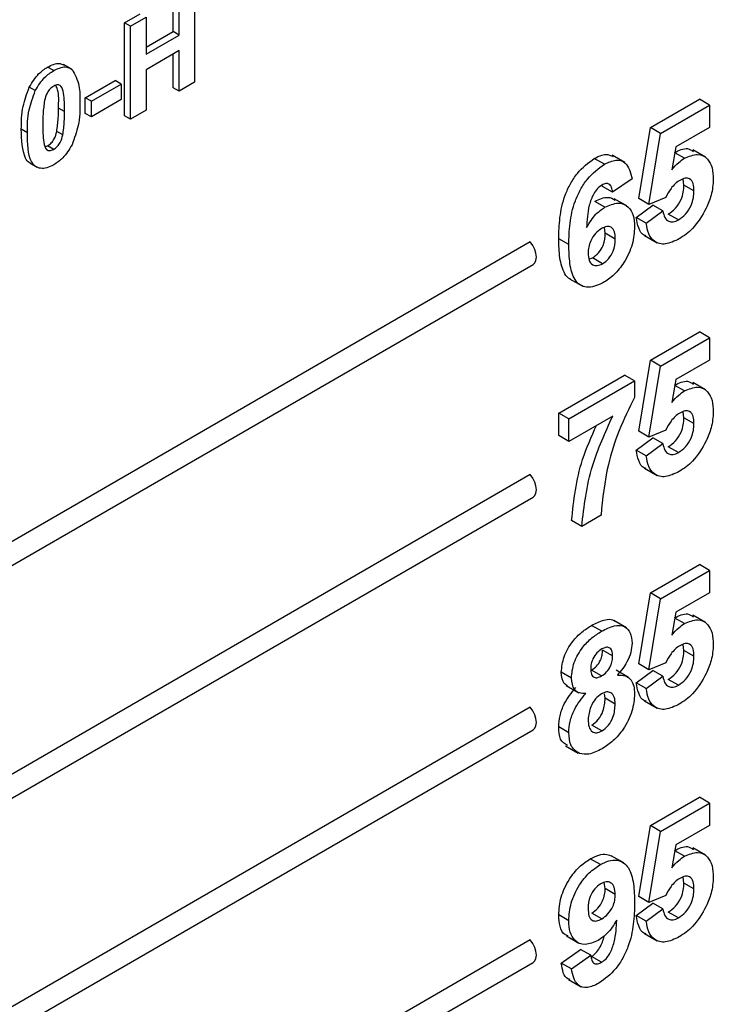
# Model space of a CAD drawing. Units: millimetres. Extents: x 8 to 418, y -29 to 291.
# Drawn here: x 295 to 307, y 200 to 217 of the extents above; entities that cross this region are included whole.
import ezdxf

# ---------------------------------------------------------------- set-up
doc = ezdxf.new("R2010")
doc.units = ezdxf.units.MM

msp = doc.modelspace()

# ---------------------------------------------------------------- linework, layer by layer
at = {"color": 7, "linetype": 'Continuous', "lineweight": 25}
for p, q in [((297.428358, 217.114735), (297.428358, 217.76378)), ((297.534424, 217.053504), (297.534424, 217.702549)), ((297.806388, 217.859551), (297.806388, 216.226469)), ((296.576203, 217.271842), (296.848168, 217.428843)), ((296.682269, 217.210611), (296.954234, 217.367613)), ((296.954234, 217.367613), (296.954234, 216.718567)), ((296.576203, 215.63876), (296.576203, 217.271842)), ((296.682269, 217.210611), (296.576203, 217.271842)), ((296.682269, 215.57753), (296.682269, 217.210611)), ((296.954234, 216.841029), (297.428358, 217.114735)), ((296.954234, 216.718567), (297.534424, 217.053504)), ((297.534424, 217.053504), (297.428358, 217.114735)), ((297.534424, 216.781324), (296.954234, 216.446387)), ((297.428358, 216.130698), (297.428358, 216.720093)), ((297.534424, 216.069468), (297.534424, 216.781324)), ((295.331514, 216.430837), (295.225448, 216.492067)), ((295.63708, 216.464081), (295.504497, 216.54062)), ((296.954234, 216.446387), (296.954234, 215.734531)), ((295.009123, 216.078865), (294.903057, 216.140095)), ((295.887228, 215.952879), (296.413025, 216.256415)), ((295.993294, 215.891648), (296.519091, 216.195185)), ((296.519091, 216.195185), (296.413025, 216.256415)), ((296.519091, 216.195185), (296.519091, 215.923004)), ((297.806388, 216.226469), (297.534424, 216.069468)), ((297.534424, 216.069468), (297.428358, 216.130698)), ((295.887228, 215.680699), (295.887228, 215.952879)), ((295.993294, 215.891648), (295.887228, 215.952879)), ((296.519091, 215.923004), (295.993294, 215.619468)), ((295.993294, 215.619468), (295.993294, 215.891648)), ((305.809386, 215.431141), (306.670606, 215.928313)), ((305.986163, 215.32909), (306.847383, 215.826262)), ((306.847383, 215.826262), (306.670606, 215.928313)), ((306.847383, 215.826262), (306.847383, 215.433694)), ((295.521889, 215.713074), (295.415823, 215.774305)), ((295.993294, 215.619468), (295.887228, 215.680699)), ((296.682269, 215.57753), (296.576203, 215.63876)), ((296.954234, 215.734531), (296.682269, 215.57753)), ((294.869175, 215.339542), (294.763109, 215.400773)), ((295.491576, 215.301699), (295.38551, 215.362929)), ((305.605413, 214.18394), (305.809386, 215.431141)), ((305.78219, 214.081889), (305.986163, 215.32909)), ((305.986163, 215.32909), (305.809386, 215.431141)), ((306.847383, 215.433694), (306.258835, 215.093933)), ((295.187949, 215.097918), (295.225448, 215.110229)), ((295.331514, 215.048998), (295.225448, 215.110229)), ((305.358945, 214.817556), (305.137974, 214.94512)), ((306.258835, 215.093933), (306.189428, 214.689513)), ((306.407566, 214.89191), (306.240696, 214.988242)), ((306.775238, 214.912083), (306.554267, 215.039647)), ((294.910447, 214.810255), (295.04303, 214.733717)), ((305.002418, 214.787358), (304.825641, 214.889409)), ((304.97083, 214.397459), (304.965078, 214.424417)), ((305.487562, 214.534597), (305.147607, 214.295408)), ((306.398642, 214.420633), (306.3857, 214.52816)), ((306.575419, 214.318582), (306.398642, 214.420633)), ((305.147607, 214.295408), (304.97083, 214.397459)), ((305.010562, 214.033095), (304.833786, 214.135146)), ((305.397647, 214.055776), (305.176677, 214.18334)), ((305.560086, 213.855987), (305.854714, 214.070236)), ((305.78219, 214.081889), (305.605413, 214.18394)), ((306.078942, 214.204948), (305.78219, 214.081889)), ((306.03149, 213.968185), (305.854714, 214.070236)), ((305.736862, 213.753936), (306.03149, 213.968185)), ((306.30133, 213.809906), (306.124553, 213.911957)), ((305.736862, 213.753936), (305.560086, 213.855987)), ((305.016157, 213.57756), (305.004741, 213.679542)), ((305.192934, 213.475509), (305.016157, 213.57756)), ((303.701664, 213.42401), (239.0051, 176.075478)), ((304.377042, 213.378262), (304.200265, 213.480313)), ((305.707372, 213.536512), (305.928343, 213.408948)), ((239.370981, 175.86426), (303.749038, 213.028921)), ((304.732008, 213.122105), (304.793416, 213.143508)), ((304.970193, 213.041457), (304.793416, 213.143508)), ((304.390214, 212.778903), (304.611185, 212.651339)), ((305.809386, 211.348437), (306.670606, 211.845609)), ((306.847383, 211.743558), (306.670606, 211.845609)), ((305.986163, 211.246386), (306.847383, 211.743558)), ((306.847383, 211.743558), (306.847383, 211.35099)), ((305.605413, 210.101236), (305.809386, 211.348437)), ((305.986163, 211.246386), (305.809386, 211.348437)), ((306.847383, 211.35099), (306.258835, 211.011229)), ((305.78219, 209.999185), (305.986163, 211.246386)), ((304.200265, 210.419511), (305.356113, 211.086768)), ((304.377042, 210.31746), (305.532889, 210.984717)), ((305.532889, 210.984717), (305.356113, 211.086768)), ((305.532889, 210.984717), (305.532889, 210.696834)), ((306.258835, 211.011229), (306.189428, 210.606809)), ((306.775238, 210.829379), (306.554267, 210.956943)), ((306.407566, 210.809206), (306.240696, 210.905538)), ((306.398642, 210.337929), (306.3857, 210.445456)), ((304.200265, 210.026944), (304.200265, 210.419511)), ((304.377042, 210.31746), (304.200265, 210.419511)), ((305.147961, 210.369935), (304.377042, 209.924893)), ((304.377042, 209.924893), (304.377042, 210.31746)), ((306.575419, 210.235878), (306.398642, 210.337929)), ((305.78219, 209.999185), (305.605413, 210.101236)), ((306.078942, 210.122244), (305.78219, 209.999185)), ((304.377042, 209.924893), (304.200265, 210.026944)), ((305.560086, 209.773283), (305.854714, 209.987532)), ((306.03149, 209.885481), (305.854714, 209.987532)), ((305.736862, 209.671232), (305.560086, 209.773283)), ((305.736862, 209.671232), (306.03149, 209.885481)), ((306.30133, 209.727202), (306.124553, 209.829253)), ((305.707372, 209.453808), (305.928343, 209.326244)), ((303.701664, 209.341306), (242.541209, 174.034126)), ((242.90709, 173.822908), (303.749038, 208.946217)), ((304.943634, 208.629366), (304.603679, 208.433114)), ((304.603679, 208.433114), (304.426902, 208.535165)), ((305.809386, 207.265733), (306.670606, 207.762905)), ((306.847383, 207.660854), (306.670606, 207.762905)), ((305.986163, 207.163682), (306.847383, 207.660854)), ((306.847383, 207.660854), (306.847383, 207.268286)), ((305.605413, 206.018532), (305.809386, 207.265733)), ((305.78219, 205.916481), (305.986163, 207.163682)), ((305.986163, 207.163682), (305.809386, 207.265733)), ((306.847383, 207.268286), (306.258835, 206.928525)), ((306.258835, 206.928525), (306.189428, 206.524105)), ((306.407566, 206.726502), (306.240696, 206.822834)), ((306.775238, 206.746675), (306.554267, 206.874239)), ((304.954966, 206.594556), (304.778189, 206.696607)), ((305.388661, 206.652453), (305.167691, 206.780017)), ((306.398642, 206.255225), (306.3857, 206.362752)), ((305.147607, 206.159442), (304.97083, 206.261493)), ((306.575419, 206.153174), (306.398642, 206.255225)), ((305.78219, 205.916481), (305.605413, 206.018532)), ((306.078942, 206.03954), (305.78219, 205.916481)), ((304.422369, 205.770214), (304.245592, 205.872265)), ((304.953903, 205.808807), (304.777127, 205.910858)), ((305.427425, 205.780464), (305.206454, 205.908028)), ((305.560086, 205.690579), (305.854714, 205.904828)), ((305.736862, 205.588528), (306.03149, 205.802777)), ((306.03149, 205.802777), (305.854714, 205.904828)), ((304.329912, 205.639814), (304.550883, 205.51225)), ((305.736862, 205.588528), (305.560086, 205.690579)), ((306.30133, 205.644498), (306.124553, 205.746549)), ((305.016157, 205.417877), (305.004758, 205.49741)), ((303.701664, 205.258602), (246.077317, 171.992774)), ((305.192934, 205.315826), (305.016157, 205.417877)), ((305.707372, 205.371104), (305.928343, 205.24354)), ((304.377042, 204.812107), (304.200265, 204.914158)), ((304.959215, 204.84354), (304.782438, 204.945591)), ((246.443198, 171.781556), (303.749038, 204.863513)), ((304.319255, 204.584098), (304.540226, 204.456534)), ((305.809386, 203.183029), (306.670606, 203.680201)), ((305.986163, 203.080978), (306.847383, 203.57815)), ((306.847383, 203.57815), (306.670606, 203.680201)), ((306.847383, 203.57815), (306.847383, 203.185582)), ((305.605413, 201.935828), (305.809386, 203.183029)), ((305.986163, 203.080978), (305.809386, 203.183029)), ((306.847383, 203.185582), (306.258835, 202.845821)), ((305.78219, 201.833777), (305.986163, 203.080978)), ((306.258835, 202.845821), (306.189428, 202.441401)), ((306.407566, 202.643798), (306.240696, 202.74013)), ((306.775238, 202.663971), (306.554267, 202.791535)), ((304.931948, 202.498564), (304.755171, 202.600615)), ((305.342787, 202.527529), (305.121817, 202.655092)), ((305.016157, 202.076962), (305.000965, 202.184331)), ((306.398642, 202.172521), (306.3857, 202.280047)), ((306.575419, 202.07047), (306.398642, 202.172521)), ((305.192934, 201.974911), (305.016157, 202.076962)), ((305.560086, 201.607875), (305.854714, 201.822124)), ((305.78219, 201.833777), (305.605413, 201.935828)), ((306.078942, 201.956836), (305.78219, 201.833777)), ((306.03149, 201.720073), (305.854714, 201.822124)), ((304.957444, 201.544949), (304.780668, 201.647)), ((305.736862, 201.505824), (306.03149, 201.720073)), ((306.30133, 201.561793), (306.124553, 201.663844)), ((304.377042, 201.513721), (304.200265, 201.615772)), ((305.736862, 201.505824), (305.560086, 201.607875)), ((305.707372, 201.2884), (305.928343, 201.160836)), ((303.701664, 201.175898), (249.613426, 169.951422)), ((304.334205, 201.250105), (304.555176, 201.122541)), ((304.245592, 200.771338), (304.585548, 201.010936)), ((304.762324, 200.908885), (304.585548, 201.010936)), ((249.979307, 169.740204), (303.749038, 200.780809)), ((304.422369, 200.669287), (304.245592, 200.771338)), ((304.422369, 200.669287), (304.762324, 200.908885)), ((304.953903, 200.783941), (304.777127, 200.885992)), ((304.373713, 200.481118), (304.594684, 200.353554))]:
    msp.add_line(p, q, dxfattribs=at)
at = {"color": 7, "linetype": 'Continuous', "lineweight": 25, "flags": 128}
for points in [[(303.749038, 213.028921), (303.779179, 213.056096), (303.800461, 213.101085), (303.80773, 213.158644), (303.800461, 213.224597), (303.779179, 213.294156), (303.745431, 213.362275), (303.701664, 213.42401)], [(303.749038, 208.946217), (303.779179, 208.973392), (303.800461, 209.018381), (303.80773, 209.07594), (303.800461, 209.141892), (303.779179, 209.211452), (303.745431, 209.279571), (303.701664, 209.341306)], [(303.749038, 204.863513), (303.779179, 204.890688), (303.800461, 204.935676), (303.80773, 204.993236), (303.800461, 205.059188), (303.779179, 205.128748), (303.745431, 205.196867), (303.701664, 205.258602)], [(303.749038, 200.780809), (303.779179, 200.807984), (303.800461, 200.852972), (303.80773, 200.910532), (303.800461, 200.976484), (303.779179, 201.046044), (303.745431, 201.114163), (303.701664, 201.175898)]]:
    msp.add_lwpolyline(points, dxfattribs=at)
at = {"color": 7, "linetype": 'Continuous', "lineweight": 25}
for points, knots in [([(294.903057, 216.140095), (294.954507, 216.224482), (295.046696, 216.375689), (295.170664, 216.4564), (295.225448, 216.492067)], [0, 0, 0, 0, 0.558082648, 1, 1, 1, 1]), ([(295.225448, 216.492067), (295.296362, 216.526913), (295.407076, 216.581315), (295.485248, 216.539321), (295.513349, 216.524225)], [0, 0, 0, 0, 0.6405224775, 1, 1, 1, 1]), ([(295.331514, 216.430837), (295.401866, 216.464016), (295.527592, 216.523311), (295.61607, 216.472264), (295.655038, 216.44978)], [0, 0, 0, 0, 0.559562317, 1, 1, 1, 1]), ([(295.009123, 216.078865), (295.060573, 216.163251), (295.152762, 216.314458), (295.27673, 216.395169), (295.331514, 216.430837)], [0, 0, 0, 0, 0.558082648, 1, 1, 1, 1]), ([(295.655038, 216.44978), (295.704037, 216.361451), (295.791919, 216.20303), (295.79326, 215.972203), (295.793853, 215.870076)], [0, 0, 0, 0, 0.55756047, 1, 1, 1, 1]), ([(294.763109, 215.400773), (294.764449, 215.532454), (294.766835, 215.766976), (294.861532, 216.026355), (294.903057, 216.140095)], [0, 0, 0, 0, 0.561489802, 1, 1, 1, 1]), ([(295.331514, 216.158656), (295.310057, 216.143636), (295.267186, 216.113627), (295.201267, 216.021996), (295.182764, 215.949981), (295.171452, 215.905956)], [0, 0, 0, 0, 0.280292347, 0.560017236, 1, 1, 1, 1]), ([(295.521889, 215.713074), (295.52183, 215.823123), (295.521742, 215.987915), (295.477758, 216.155112), (295.403814, 216.191064), (295.355644, 216.169472), (295.331514, 216.158656)], [0, 0, 0, 0, 0.501644572, 0.751183234, 0.87536409, 1, 1, 1, 1]), ([(295.415823, 215.774305), (295.420826, 215.889938), (295.427332, 216.040292), (295.379769, 216.146255), (295.368786, 216.170725)], [0, 0, 0, 0, 0.769067069, 1, 1, 1, 1]), ([(294.869175, 215.339542), (294.870515, 215.471223), (294.872901, 215.705745), (294.967598, 215.965124), (295.009123, 216.078865)], [0, 0, 0, 0, 0.561489802, 1, 1, 1, 1]), ([(295.171452, 215.905956), (295.160546, 215.826449), (295.141055, 215.684354), (295.141114, 215.551701), (295.141139, 215.493272)], [0, 0, 0, 0, 0.559540604, 1, 1, 1, 1]), ([(295.793853, 215.870076), (295.792666, 215.738087), (295.790551, 215.503018), (295.69556, 215.242868), (295.653905, 215.12879)], [0, 0, 0, 0, 0.561492777, 1, 1, 1, 1]), ([(295.38551, 215.362929), (295.396424, 215.442195), (295.415929, 215.583856), (295.415855, 215.71607), (295.415823, 215.774305)], [0, 0, 0, 0, 0.559536967, 1, 1, 1, 1]), ([(295.491576, 215.301699), (295.50249, 215.380964), (295.521995, 215.522626), (295.521921, 215.654839), (295.521889, 215.713074)], [0, 0, 0, 0, 0.559536967, 1, 1, 1, 1]), ([(295.141139, 215.493272), (295.141256, 215.383443), (295.141431, 215.218973), (295.185112, 215.05161), (295.259312, 215.016333), (295.307409, 215.038093), (295.331514, 215.048998)], [0, 0, 0, 0, 0.50168528, 0.751272638, 0.875339769, 1, 1, 1, 1]), ([(294.9257, 214.806426), (294.918069, 214.80923), (294.87923, 214.823503), (294.775094, 214.983976), (294.768434, 215.215598), (294.763109, 215.400773)], [0, 0, 0, 0, 0.046740271, 0.237896647, 1, 1, 1, 1]), ([(295.331514, 214.776818), (295.29106, 214.756454), (295.210203, 214.715752), (295.097595, 214.708799), (295.004714, 214.746986), (294.875945, 214.913286), (294.872183, 215.150164), (294.869175, 215.339542)], [0, 0, 0, 0, 0.125352676, 0.250544271, 0.375813364, 0.500980988, 1, 1, 1, 1]), ([(295.225448, 215.110229), (295.246922, 215.125217), (295.28982, 215.155158), (295.355666, 215.246911), (295.374187, 215.318911), (295.38551, 215.362929)], [0, 0, 0, 0, 0.280337311, 0.560025572, 1, 1, 1, 1]), ([(295.331514, 215.048998), (295.352988, 215.063986), (295.395886, 215.093927), (295.461732, 215.18568), (295.480253, 215.257681), (295.491576, 215.301699)], [0, 0, 0, 0, 0.280337311, 0.560025572, 1, 1, 1, 1]), ([(295.653905, 215.12879), (295.602468, 215.044382), (295.510297, 214.893131), (295.386309, 214.812467), (295.331514, 214.776818)], [0, 0, 0, 0, 0.558064155, 1, 1, 1, 1]), ([(304.825641, 214.889409), (304.896502, 214.924619), (305.022785, 214.987369), (305.114693, 214.941829), (305.155028, 214.921843)], [0, 0, 0, 0, 0.5611329, 1, 1, 1, 1]), ([(306.230789, 214.993961), (306.313236, 215.032095), (306.44584, 215.093428), (306.534345, 215.033701), (306.567822, 215.01111)], [0, 0, 0, 0, 0.62176012, 1, 1, 1, 1]), ([(306.407566, 214.89191), (306.4877, 214.925516), (306.648142, 214.9928), (306.815394, 214.900947), (306.903799, 214.734888), (306.911513, 214.593961), (306.915374, 214.523422)], [0, 0, 0, 0, 0.279006915, 0.558619385, 0.779073542, 1, 1, 1, 1]), ([(304.200265, 213.480313), (304.203637, 213.601888), (304.210368, 213.84464), (304.279276, 214.181264), (304.401911, 214.446818), (304.563484, 214.697567), (304.720977, 214.812817), (304.825641, 214.889409)], [0, 0, 0, 0, 0.250991388, 0.501161959, 0.626468685, 0.751764765, 1, 1, 1, 1]), ([(304.377042, 213.378262), (304.380413, 213.499837), (304.387145, 213.742589), (304.456053, 214.079213), (304.578688, 214.344767), (304.74026, 214.595516), (304.897753, 214.710766), (305.002418, 214.787358)], [0, 0, 0, 0, 0.250991388, 0.501161959, 0.626468685, 0.751764765, 1, 1, 1, 1]), ([(305.002418, 214.787358), (305.071584, 214.819717), (305.209765, 214.884365), (305.415296, 214.817863), (305.460168, 214.641976), (305.487562, 214.534597)], [0, 0, 0, 0, 0.280754349, 0.560899358, 1, 1, 1, 1]), ([(306.189428, 214.689513), (306.227755, 214.735566), (306.29621, 214.817819), (306.373534, 214.869267), (306.407566, 214.89191)], [0, 0, 0, 0, 0.559887906, 1, 1, 1, 1]), ([(304.958861, 214.421987), (304.932317, 214.403138), (304.879188, 214.365408), (304.791143, 214.239969), (304.706366, 213.993476), (304.697246, 213.804289), (304.691146, 213.67777)], [0, 0, 0, 0, 0.124834253, 0.249863876, 0.498341676, 1, 1, 1, 1]), ([(305.147607, 214.295408), (305.14325, 214.325983), (305.134559, 214.386971), (305.092181, 214.445031), (305.027271, 214.455265), (304.981681, 214.433088), (304.958861, 214.421987)], [0, 0, 0, 0, 0.280771731, 0.560045607, 0.779779817, 1, 1, 1, 1]), ([(306.326472, 214.504871), (306.299182, 214.486303), (306.244588, 214.449158), (306.155613, 214.345869), (306.108021, 214.258394), (306.078942, 214.204948)], [0, 0, 0, 0, 0.27996309, 0.560065201, 1, 1, 1, 1]), ([(306.124553, 213.911957), (306.167799, 213.942611), (306.254213, 214.003865), (306.350831, 214.154947), (306.39365, 214.300239), (306.396976, 214.380452), (306.398642, 214.420633)], [0, 0, 0, 0, 0.2795791575, 0.5586568263, 0.7789148266, 1, 1, 1, 1]), ([(306.575419, 214.318582), (306.573432, 214.363993), (306.569475, 214.454435), (306.511466, 214.53737), (306.421448, 214.551297), (306.358154, 214.520358), (306.326472, 214.504871)], [0, 0, 0, 0, 0.280879848, 0.559423202, 0.779464901, 1, 1, 1, 1]), ([(306.915374, 214.523422), (306.908945, 214.431335), (306.897454, 214.266747), (306.82287, 214.091513), (306.790015, 214.014322)], [0, 0, 0, 0, 0.5594966765, 1, 1, 1, 1]), ([(306.30133, 213.809906), (306.344576, 213.84056), (306.43099, 213.901814), (306.527607, 214.052896), (306.570427, 214.198188), (306.573753, 214.278401), (306.575419, 214.318582)], [0, 0, 0, 0, 0.2795791575, 0.5586568263, 0.7789148266, 1, 1, 1, 1]), ([(304.833786, 214.135146), (304.915474, 214.173086), (305.054622, 214.237712), (305.151815, 214.180761), (305.19195, 214.157244)], [0, 0, 0, 0, 0.587060799, 1, 1, 1, 1]), ([(305.010562, 214.033095), (305.090394, 214.067432), (305.250161, 214.136151), (305.423244, 214.058341), (305.520241, 213.902024), (305.52867, 213.76192), (305.532889, 213.691799)], [0, 0, 0, 0, 0.279326159, 0.55901058, 0.779284876, 1, 1, 1, 1]), ([(304.691146, 213.67777), (304.742132, 213.761939), (304.833327, 213.912489), (304.956329, 213.99619), (305.010562, 214.033095)], [0, 0, 0, 0, 0.559084432, 1, 1, 1, 1]), ([(306.03149, 213.968185), (306.039052, 213.92774), (306.054156, 213.846955), (306.122348, 213.783377), (306.208577, 213.767558), (306.270417, 213.795792), (306.30133, 213.809906)], [0, 0, 0, 0, 0.28033284, 0.559948484, 0.780024703, 1, 1, 1, 1]), ([(306.790015, 214.014322), (306.71589, 213.885774), (306.583127, 213.655539), (306.397486, 213.532292), (306.315495, 213.477857)], [0, 0, 0, 0, 0.558335386, 1, 1, 1, 1]), ([(305.733548, 213.532726), (305.723895, 213.534621), (305.661457, 213.546878), (305.598107, 213.664973), (305.572767, 213.79228), (305.560086, 213.855987)], [0, 0, 0, 0, 0.083703696, 0.54146843, 1, 1, 1, 1]), ([(306.315495, 213.477857), (306.234073, 213.438824), (306.071485, 213.36088), (305.882345, 213.412887), (305.772025, 213.556914), (305.74859, 213.688225), (305.736862, 213.753936)], [0, 0, 0, 0, 0.279948865, 0.559015574, 0.77932326, 1, 1, 1, 1]), ([(304.953195, 213.659752), (304.916507, 213.633868), (304.843212, 213.582156), (304.760202, 213.455577), (304.721212, 213.331934), (304.718404, 213.263884), (304.716997, 213.22979)], [0, 0, 0, 0, 0.279845455, 0.559076591, 0.779094657, 1, 1, 1, 1]), ([(304.793416, 213.143508), (304.830205, 213.169635), (304.903617, 213.221773), (305.007403, 213.39215), (305.012836, 213.50721), (305.016157, 213.57756)], [0, 0, 0, 0, 0.280750047, 0.560237156, 1, 1, 1, 1]), ([(305.192934, 213.475509), (305.191323, 213.519815), (305.188116, 213.608043), (305.132712, 213.68993), (305.045397, 213.703888), (304.983939, 213.674469), (304.953195, 213.659752)], [0, 0, 0, 0, 0.280826513, 0.559225129, 0.77950138, 1, 1, 1, 1]), ([(305.532889, 213.691799), (305.525924, 213.590006), (305.512022, 213.38682), (305.367025, 213.076014), (305.175891, 212.837411), (305.043294, 212.749247), (304.976921, 212.705115)], [0, 0, 0, 0, 0.280204728, 0.559313497, 0.779411162, 1, 1, 1, 1]), ([(304.413808, 212.769096), (304.408266, 212.77105), (304.363673, 212.786775), (304.278425, 212.896196), (304.209035, 213.137324), (304.203191, 213.365861), (304.200265, 213.480313)], [0, 0, 0, 0, 0.027601582, 0.222076267, 0.610417033, 1, 1, 1, 1]), ([(304.976921, 212.705115), (304.875819, 212.66334), (304.723652, 212.600464), (304.569521, 212.666422), (304.451888, 212.78747), (304.386861, 213.037387), (304.380318, 213.264516), (304.377042, 213.378262)], [0, 0, 0, 0, 0.248107405, 0.373424608, 0.498736466, 0.74896802, 1, 1, 1, 1]), ([(304.970193, 213.041457), (305.006981, 213.067584), (305.080393, 213.119722), (305.18418, 213.290099), (305.189613, 213.405159), (305.192934, 213.475509)], [0, 0, 0, 0, 0.280750047, 0.560237156, 1, 1, 1, 1]), ([(304.716997, 213.22979), (304.719474, 213.184414), (304.724414, 213.093923), (304.788192, 213.01884), (304.875206, 212.999179), (304.938548, 213.027372), (304.970193, 213.041457)], [0, 0, 0, 0, 0.280501484, 0.559380953, 0.77987508, 1, 1, 1, 1]), ([(306.230789, 210.911257), (306.313236, 210.949391), (306.44584, 211.010724), (306.534345, 210.950997), (306.567822, 210.928406)], [0, 0, 0, 0, 0.62176012, 1, 1, 1, 1]), ([(306.189428, 210.606809), (306.227755, 210.652862), (306.29621, 210.735115), (306.373534, 210.786563), (306.407566, 210.809206)], [0, 0, 0, 0, 0.559887906, 1, 1, 1, 1]), ([(306.407566, 210.809206), (306.4877, 210.842812), (306.648142, 210.910096), (306.815394, 210.818243), (306.903799, 210.652183), (306.911513, 210.511256), (306.915374, 210.440718)], [0, 0, 0, 0, 0.279006915, 0.558619385, 0.779073542, 1, 1, 1, 1]), ([(305.532889, 210.696834), (305.437781, 210.503374), (305.247427, 210.116174), (305.018114, 209.402323), (304.971866, 208.922362), (304.943634, 208.629366)], [0, 0, 0, 0, 0.280047853, 0.560499351, 1, 1, 1, 1]), ([(306.575419, 210.235878), (306.573432, 210.281288), (306.569475, 210.371731), (306.511466, 210.454666), (306.421448, 210.468593), (306.358154, 210.437654), (306.326472, 210.422167)], [0, 0, 0, 0, 0.280879848, 0.559423202, 0.779464901, 1, 1, 1, 1]), ([(306.915374, 210.440718), (306.908945, 210.348631), (306.897454, 210.184043), (306.82287, 210.008809), (306.790015, 209.931618)], [0, 0, 0, 0, 0.559496676, 1, 1, 1, 1]), ([(304.603679, 208.433114), (304.644902, 208.787888), (304.718612, 209.422241), (305.01662, 210.080028), (305.147961, 210.369935)], [0, 0, 0, 0, 0.559269402, 1, 1, 1, 1]), ([(306.326472, 210.422167), (306.299182, 210.403599), (306.244588, 210.366454), (306.155613, 210.263165), (306.108021, 210.17569), (306.078942, 210.122244)], [0, 0, 0, 0, 0.27996309, 0.560065201, 1, 1, 1, 1]), ([(306.124553, 209.829253), (306.167799, 209.859907), (306.254213, 209.921161), (306.350831, 210.072243), (306.39365, 210.217535), (306.396976, 210.297748), (306.398642, 210.337929)], [0, 0, 0, 0, 0.279579157, 0.558656826, 0.778914827, 1, 1, 1, 1]), ([(304.426902, 208.535165), (304.464453, 208.889556), (304.522486, 209.43723), (304.774377, 210.005157), (304.863274, 210.205589)], [0, 0, 0, 0, 0.6470830274, 1, 1, 1, 1]), ([(306.30133, 209.727202), (306.344576, 209.757856), (306.43099, 209.81911), (306.527607, 209.970192), (306.570427, 210.115484), (306.573753, 210.195697), (306.575419, 210.235878)], [0, 0, 0, 0, 0.279579157, 0.558656826, 0.778914827, 1, 1, 1, 1]), ([(306.790015, 209.931618), (306.71589, 209.80307), (306.583127, 209.572835), (306.397486, 209.449588), (306.315495, 209.395153)], [0, 0, 0, 0, 0.558335386, 1, 1, 1, 1]), ([(305.733548, 209.450022), (305.723895, 209.451917), (305.661457, 209.464174), (305.598107, 209.582269), (305.572767, 209.709576), (305.560086, 209.773283)], [0, 0, 0, 0, 0.083703696, 0.54146843, 1, 1, 1, 1]), ([(306.03149, 209.885481), (306.039052, 209.845036), (306.054156, 209.764251), (306.122348, 209.700673), (306.208577, 209.684854), (306.270417, 209.713088), (306.30133, 209.727202)], [0, 0, 0, 0, 0.28033284, 0.559948484, 0.780024703, 1, 1, 1, 1]), ([(306.315495, 209.395153), (306.234073, 209.35612), (306.071485, 209.278176), (305.882345, 209.330183), (305.772025, 209.47421), (305.74859, 209.605521), (305.736862, 209.671232)], [0, 0, 0, 0, 0.2799488652, 0.5590155742, 0.7793232604, 1, 1, 1, 1]), ([(304.778189, 206.696607), (304.850011, 206.731987), (304.993249, 206.802547), (305.144336, 206.815347), (305.18649, 206.76714), (305.188237, 206.765142)], [0, 0, 0, 0, 0.490835827, 0.978897329, 1, 1, 1, 1]), ([(306.230789, 206.828553), (306.313236, 206.866687), (306.44584, 206.928019), (306.534345, 206.868293), (306.567822, 206.845702)], [0, 0, 0, 0, 0.62176012, 1, 1, 1, 1]), ([(304.245592, 205.872265), (304.255073, 205.96266), (304.274035, 206.143452), (304.427654, 206.407813), (304.605447, 206.587688), (304.720557, 206.660268), (304.778189, 206.696607)], [0, 0, 0, 0, 0.279084939, 0.558170636, 0.778789692, 1, 1, 1, 1]), ([(304.954966, 206.594556), (305.028452, 206.632267), (305.175011, 206.707475), (305.357931, 206.692669), (305.470704, 206.575204), (305.48194, 206.448516), (305.487562, 206.385136)], [0, 0, 0, 0, 0.280816092, 0.560044942, 0.779897265, 1, 1, 1, 1]), ([(306.189428, 206.524105), (306.227755, 206.570158), (306.29621, 206.652411), (306.373534, 206.703859), (306.407566, 206.726502)], [0, 0, 0, 0, 0.559887906, 1, 1, 1, 1]), ([(306.407566, 206.726502), (306.4877, 206.760108), (306.648142, 206.827392), (306.815394, 206.735539), (306.903799, 206.569479), (306.911513, 206.428552), (306.915374, 206.358013)], [0, 0, 0, 0, 0.279006915, 0.558619385, 0.779073542, 1, 1, 1, 1]), ([(304.422369, 205.770214), (304.43185, 205.860609), (304.450812, 206.041401), (304.60443, 206.305762), (304.782223, 206.485637), (304.897333, 206.558217), (304.954966, 206.594556)], [0, 0, 0, 0, 0.279084939, 0.558170636, 0.778789692, 1, 1, 1, 1]), ([(305.147607, 206.159442), (305.145308, 206.191941), (305.140718, 206.256828), (305.092467, 206.309379), (305.026007, 206.315569), (304.980081, 206.293017), (304.95709, 206.281728)], [0, 0, 0, 0, 0.2802344399, 0.5594986756, 0.7794889341, 1, 1, 1, 1]), ([(305.487562, 206.385136), (305.48343, 206.332035), (305.475167, 206.225864), (305.39153, 206.016254), (305.291065, 205.895404), (305.229763, 205.821662)], [0, 0, 0, 0, 0.280600037, 0.561032058, 1, 1, 1, 1]), ([(306.326472, 206.339463), (306.299182, 206.320895), (306.244588, 206.28375), (306.155613, 206.180461), (306.108021, 206.092986), (306.078942, 206.03954)], [0, 0, 0, 0, 0.2799630904, 0.5600652009, 1, 1, 1, 1]), ([(306.575419, 206.153174), (306.573432, 206.198584), (306.569475, 206.289027), (306.511466, 206.371962), (306.421448, 206.385889), (306.358154, 206.35495), (306.326472, 206.339463)], [0, 0, 0, 0, 0.280879848, 0.559423202, 0.779464901, 1, 1, 1, 1]), ([(306.915374, 206.358013), (306.908945, 206.265927), (306.897454, 206.101339), (306.82287, 205.926105), (306.790015, 205.848914)], [0, 0, 0, 0, 0.559496676, 1, 1, 1, 1]), ([(304.95709, 206.281728), (304.927258, 206.261467), (304.867702, 206.221018), (304.80101, 206.118783), (304.766356, 206.018888), (304.763669, 205.963511), (304.762324, 205.935796)], [0, 0, 0, 0, 0.279984984, 0.55895785, 0.779267342, 1, 1, 1, 1]), ([(304.777127, 205.910858), (304.807269, 205.931506), (304.867431, 205.972716), (304.934729, 206.07686), (304.967207, 206.177797), (304.969621, 206.233576), (304.97083, 206.261493)], [0, 0, 0, 0, 0.279950124, 0.558760511, 0.779160673, 1, 1, 1, 1]), ([(304.953903, 205.808807), (304.984046, 205.829455), (305.044208, 205.870665), (305.111506, 205.974809), (305.143983, 206.075746), (305.146398, 206.131525), (305.147607, 206.159442)], [0, 0, 0, 0, 0.279950124, 0.558760511, 0.779160673, 1, 1, 1, 1]), ([(306.124553, 205.746549), (306.167799, 205.777203), (306.254213, 205.838456), (306.350831, 205.989539), (306.39365, 206.134831), (306.396976, 206.215044), (306.398642, 206.255225)], [0, 0, 0, 0, 0.279579157, 0.558656826, 0.778914827, 1, 1, 1, 1]), ([(306.30133, 205.644498), (306.344576, 205.675152), (306.43099, 205.736405), (306.527607, 205.887488), (306.570427, 206.03278), (306.573753, 206.112993), (306.575419, 206.153174)], [0, 0, 0, 0, 0.279579157, 0.558656826, 0.778914827, 1, 1, 1, 1]), ([(304.356401, 205.634147), (304.335501, 205.645642), (304.264906, 205.684468), (304.253572, 205.79468), (304.245592, 205.872265)], [0, 0, 0, 0, 0.2960456257, 1, 1, 1, 1]), ([(304.762324, 205.935796), (304.764337, 205.902515), (304.768353, 205.836119), (304.815484, 205.779587), (304.883716, 205.77411), (304.930488, 205.797232), (304.953903, 205.808807)], [0, 0, 0, 0, 0.280385726, 0.559375693, 0.779415032, 1, 1, 1, 1]), ([(305.229763, 205.821662), (305.277597, 205.822901), (305.373182, 205.825376), (305.470805, 205.749601), (305.524876, 205.635203), (305.530218, 205.542498), (305.532889, 205.49613)], [0, 0, 0, 0, 0.280073372, 0.559657489, 0.779754872, 1, 1, 1, 1]), ([(306.03149, 205.802777), (306.039052, 205.762332), (306.054156, 205.681547), (306.122348, 205.617969), (306.208577, 205.60215), (306.270417, 205.630384), (306.30133, 205.644498)], [0, 0, 0, 0, 0.28033284, 0.559948484, 0.780024703, 1, 1, 1, 1]), ([(306.790015, 205.848914), (306.71589, 205.720366), (306.583127, 205.490131), (306.397486, 205.366883), (306.315495, 205.312449)], [0, 0, 0, 0, 0.558335386, 1, 1, 1, 1]), ([(304.200265, 204.914158), (304.205028, 204.97863), (304.214549, 205.107512), (304.303663, 205.363934), (304.426215, 205.513714), (304.500913, 205.605008)], [0, 0, 0, 0, 0.281008464, 0.561757035, 1, 1, 1, 1]), ([(304.67769, 205.502957), (304.638061, 205.501945), (304.558935, 205.499922), (304.44868, 205.574155), (304.432337, 205.695936), (304.422369, 205.770214)], [0, 0, 0, 0, 0.281273863, 0.561625639, 1, 1, 1, 1]), ([(305.733548, 205.367318), (305.723895, 205.369213), (305.661457, 205.38147), (305.598107, 205.499565), (305.572767, 205.626872), (305.560086, 205.690579)], [0, 0, 0, 0, 0.083703696, 0.54146843, 1, 1, 1, 1]), ([(304.377042, 204.812107), (304.381804, 204.876579), (304.391325, 205.005461), (304.48044, 205.261883), (304.602991, 205.411663), (304.67769, 205.502957)], [0, 0, 0, 0, 0.281008464, 0.561757035, 1, 1, 1, 1]), ([(304.954257, 205.494957), (304.916036, 205.468704), (304.839718, 205.416284), (304.740446, 205.238499), (304.725892, 205.118753), (304.716997, 205.045572)], [0, 0, 0, 0, 0.28065245, 0.560378497, 1, 1, 1, 1]), ([(305.192934, 205.315826), (305.190245, 205.358504), (305.184877, 205.443682), (305.126791, 205.517449), (305.04449, 205.537278), (304.984345, 205.509069), (304.954257, 205.494957)], [0, 0, 0, 0, 0.280589019, 0.560003503, 0.779892369, 1, 1, 1, 1]), ([(305.532889, 205.49613), (305.524809, 205.394833), (305.50867, 205.192514), (305.355061, 204.886508), (305.161065, 204.660555), (305.0301, 204.575259), (304.964527, 204.532552)], [0, 0, 0, 0, 0.279894495, 0.559026185, 0.779209041, 1, 1, 1, 1]), ([(306.315495, 205.312449), (306.234073, 205.273416), (306.071485, 205.195472), (305.882345, 205.247479), (305.772025, 205.391506), (305.74859, 205.522817), (305.736862, 205.588528)], [0, 0, 0, 0, 0.279948865, 0.559015574, 0.77932326, 1, 1, 1, 1]), ([(304.782438, 204.945591), (304.821825, 204.974803), (304.900646, 205.033263), (305.002743, 205.219886), (305.011069, 205.342778), (305.016157, 205.417877)], [0, 0, 0, 0, 0.27975285, 0.559852696, 1, 1, 1, 1]), ([(304.959215, 204.84354), (304.998601, 204.872752), (305.077423, 204.931212), (305.179519, 205.117835), (305.187846, 205.240727), (305.192934, 205.315826)], [0, 0, 0, 0, 0.2797528502, 0.559852696, 1, 1, 1, 1]), ([(304.351786, 204.586303), (304.305837, 204.617197), (304.212102, 204.68022), (304.204262, 204.835166), (304.200265, 204.914158)], [0, 0, 0, 0, 0.490195851, 1, 1, 1, 1]), ([(304.716997, 205.045572), (304.719258, 205.000336), (304.723768, 204.910111), (304.779299, 204.825784), (304.864187, 204.800062), (304.927537, 204.829047), (304.959215, 204.84354)], [0, 0, 0, 0, 0.28081109, 0.560102343, 0.780035278, 1, 1, 1, 1]), ([(304.565434, 204.448147), (304.503773, 204.487415), (304.393333, 204.557748), (304.382033, 204.734179), (304.377042, 204.812107)], [0, 0, 0, 0, 0.558308285, 1, 1, 1, 1]), ([(304.964527, 204.532552), (304.883684, 204.491602), (304.73933, 204.418482), (304.618566, 204.439083), (304.565434, 204.448147)], [0, 0, 0, 0, 0.5600365535, 1, 1, 1, 1]), ([(304.755171, 202.600615), (304.805432, 202.625668), (304.905916, 202.675757), (305.041941, 202.688621), (305.11067, 202.654915), (305.142401, 202.639354)], [0, 0, 0, 0, 0.350114686, 0.699965446, 1, 1, 1, 1]), ([(306.230789, 202.745849), (306.313236, 202.783983), (306.44584, 202.845315), (306.534345, 202.785589), (306.567822, 202.762998)], [0, 0, 0, 0, 0.62176012, 1, 1, 1, 1]), ([(306.407566, 202.643798), (306.4877, 202.677404), (306.648142, 202.744688), (306.815394, 202.652835), (306.903799, 202.486775), (306.911513, 202.345848), (306.915374, 202.275309)], [0, 0, 0, 0, 0.279006915, 0.558619385, 0.779073542, 1, 1, 1, 1]), ([(304.200265, 201.615772), (304.207481, 201.717369), (304.221887, 201.92021), (304.366788, 202.229726), (304.55686, 202.468128), (304.689028, 202.556426), (304.755171, 202.600615)], [0, 0, 0, 0, 0.280159226, 0.559345432, 0.779475075, 1, 1, 1, 1]), ([(304.377042, 201.513721), (304.384257, 201.615318), (304.398664, 201.818159), (304.543565, 202.127675), (304.733637, 202.366077), (304.865804, 202.454375), (304.931948, 202.498564)], [0, 0, 0, 0, 0.280159226, 0.559345432, 0.779475075, 1, 1, 1, 1]), ([(304.931948, 202.498564), (304.98235, 202.523868), (305.083115, 202.574458), (305.223839, 202.584206), (305.340456, 202.538813), (305.458272, 202.415975), (305.523168, 202.165882), (305.529646, 201.938074), (305.532889, 201.823986)], [0, 0, 0, 0, 0.125021827, 0.24994941, 0.374962448, 0.499963237, 0.749580299, 1, 1, 1, 1]), ([(306.189428, 202.441401), (306.227755, 202.487454), (306.29621, 202.569707), (306.373534, 202.621155), (306.407566, 202.643798)], [0, 0, 0, 0, 0.559887906, 1, 1, 1, 1]), ([(304.93903, 202.162427), (304.902136, 202.136237), (304.828522, 202.08398), (304.725659, 201.912541), (304.720284, 201.797504), (304.716997, 201.727148)], [0, 0, 0, 0, 0.280702877, 0.560080866, 1, 1, 1, 1]), ([(305.192934, 201.974911), (305.190391, 202.020294), (305.18532, 202.110806), (305.121055, 202.185207), (305.034212, 202.205441), (304.970747, 202.176761), (304.93903, 202.162427)], [0, 0, 0, 0, 0.280492033, 0.559424697, 0.779819522, 1, 1, 1, 1]), ([(306.326472, 202.256759), (306.299182, 202.238191), (306.244588, 202.201046), (306.155613, 202.097757), (306.108021, 202.010282), (306.078942, 201.956836)], [0, 0, 0, 0, 0.2799630904, 0.5600652009, 1, 1, 1, 1]), ([(306.124553, 201.663844), (306.167799, 201.694499), (306.254213, 201.755752), (306.350831, 201.906834), (306.39365, 202.052127), (306.396976, 202.13234), (306.398642, 202.172521)], [0, 0, 0, 0, 0.279579157, 0.558656826, 0.778914827, 1, 1, 1, 1]), ([(306.575419, 202.07047), (306.573432, 202.11588), (306.569475, 202.206323), (306.511466, 202.289258), (306.421448, 202.303185), (306.358154, 202.272245), (306.326472, 202.256759)], [0, 0, 0, 0, 0.280879848, 0.559423202, 0.779464901, 1, 1, 1, 1]), ([(306.915374, 202.275309), (306.908945, 202.183223), (306.897454, 202.018635), (306.82287, 201.843401), (306.790015, 201.76621)], [0, 0, 0, 0, 0.559496676, 1, 1, 1, 1]), ([(304.780668, 201.647), (304.817299, 201.67294), (304.890472, 201.724756), (304.973595, 201.851319), (305.011689, 201.974816), (305.014666, 202.042875), (305.016157, 202.076962)], [0, 0, 0, 0, 0.2798174071, 0.5589551359, 0.7791044909, 1, 1, 1, 1]), ([(304.957444, 201.544949), (304.994076, 201.570889), (305.067249, 201.622705), (305.150372, 201.749268), (305.188466, 201.872765), (305.191443, 201.940824), (305.192934, 201.974911)], [0, 0, 0, 0, 0.2798174071, 0.5589551359, 0.7791044909, 1, 1, 1, 1]), ([(306.30133, 201.561793), (306.344576, 201.592448), (306.43099, 201.653701), (306.527607, 201.804783), (306.570427, 201.950076), (306.573753, 202.030289), (306.575419, 202.07047)], [0, 0, 0, 0, 0.279579157, 0.558656826, 0.778914827, 1, 1, 1, 1]), ([(305.532889, 201.823986), (305.52956, 201.702436), (305.522911, 201.459748), (305.45277, 201.122921), (305.329951, 200.857516), (305.167802, 200.607312), (305.010372, 200.492331), (304.905743, 200.415913)], [0, 0, 0, 0, 0.250994255, 0.501135175, 0.626436264, 0.751726199, 1, 1, 1, 1]), ([(304.716997, 201.727148), (304.718784, 201.683088), (304.722344, 201.595342), (304.777781, 201.513594), (304.865609, 201.501517), (304.926822, 201.530467), (304.957444, 201.544949)], [0, 0, 0, 0, 0.28079351, 0.559205008, 0.77948977, 1, 1, 1, 1]), ([(306.03149, 201.720073), (306.039052, 201.679628), (306.054156, 201.598842), (306.122348, 201.535265), (306.208577, 201.519446), (306.270417, 201.54768), (306.30133, 201.561793)], [0, 0, 0, 0, 0.28033284, 0.559948484, 0.780024703, 1, 1, 1, 1]), ([(306.790015, 201.76621), (306.71589, 201.637662), (306.583127, 201.407427), (306.397486, 201.284179), (306.315495, 201.229745)], [0, 0, 0, 0, 0.558335386, 1, 1, 1, 1]), ([(304.363431, 201.251205), (304.344389, 201.257024), (304.27573, 201.278005), (304.214911, 201.410434), (304.205151, 201.547273), (304.200265, 201.615772)], [0, 0, 0, 0, 0.160846677, 0.579939117, 1, 1, 1, 1]), ([(304.895828, 201.169153), (304.816305, 201.135452), (304.65712, 201.067991), (304.484927, 201.146505), (304.389471, 201.303938), (304.381188, 201.443739), (304.377042, 201.513721)], [0, 0, 0, 0, 0.279221573, 0.558934874, 0.779212926, 1, 1, 1, 1]), ([(305.219847, 201.52591), (305.16784, 201.441328), (305.074816, 201.290039), (304.950599, 201.206144), (304.895828, 201.169153)], [0, 0, 0, 0, 0.559073232, 1, 1, 1, 1]), ([(304.953903, 200.783941), (304.980318, 200.802802), (305.033194, 200.840557), (305.120152, 200.966228), (305.203316, 201.211178), (305.213223, 201.399803), (305.219847, 201.52591)], [0, 0, 0, 0, 0.124787055, 0.249797209, 0.498444637, 1, 1, 1, 1]), ([(305.733548, 201.284614), (305.723895, 201.286509), (305.661457, 201.298766), (305.598107, 201.416861), (305.572767, 201.544168), (305.560086, 201.607875)], [0, 0, 0, 0, 0.083703696, 0.54146843, 1, 1, 1, 1]), ([(306.315495, 201.229745), (306.234073, 201.190712), (306.071485, 201.112768), (305.882345, 201.164775), (305.772025, 201.308802), (305.74859, 201.440113), (305.736862, 201.505824)], [0, 0, 0, 0, 0.279948865, 0.559015574, 0.77932326, 1, 1, 1, 1]), ([(304.777127, 200.885992), (304.803653, 200.904891), (304.856753, 200.942725), (304.941476, 201.067619), (304.988621, 201.178857), (304.996444, 201.245568), (304.996764, 201.248293)], [0, 0, 0, 0, 0.245143348, 0.490724971, 0.979191204, 1, 1, 1, 1]), ([(304.401697, 200.480734), (304.388253, 200.483921), (304.286119, 200.508134), (304.264428, 200.649008), (304.245592, 200.771338)], [0, 0, 0, 0, 0.131633926, 1, 1, 1, 1]), ([(304.762324, 200.908885), (304.766957, 200.878294), (304.776197, 200.817288), (304.818593, 200.758141), (304.88496, 200.749906), (304.930902, 200.772586), (304.953903, 200.783941)], [0, 0, 0, 0, 0.280718906, 0.559828248, 0.77962305, 1, 1, 1, 1]), ([(304.905743, 200.415913), (304.836327, 200.382553), (304.697804, 200.315981), (304.490149, 200.380451), (304.448077, 200.559736), (304.422369, 200.669287)], [0, 0, 0, 0, 0.280933369, 0.56062008, 1, 1, 1, 1])]:
    msp.add_open_spline(points, degree=3, knots=knots, dxfattribs=at)

doc.saveas('drawing.dxf')
